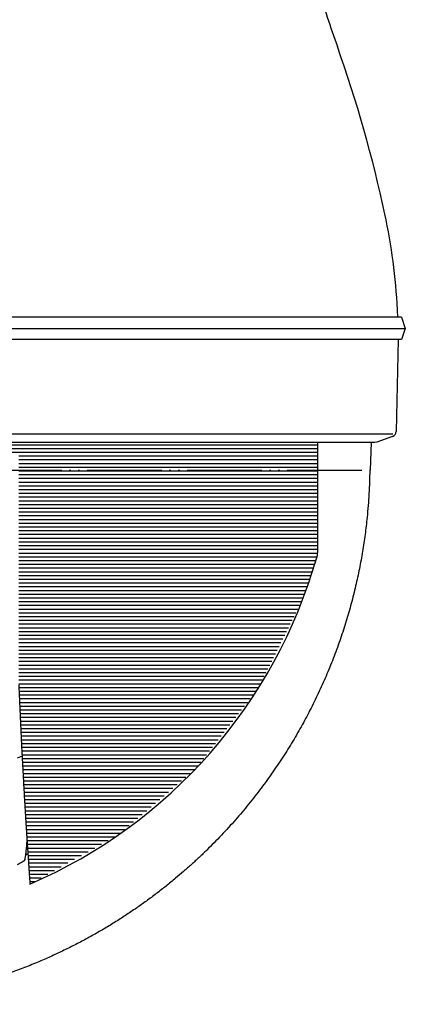
# Model space of a CAD drawing. Units: inches. Extents: x -410 to 57, y -193 to 173.
# Drawn here: x 5 to 31, y -82 to -16 of the extents above; entities that cross this region are included whole.
import ezdxf

# ---------------------------------------------------------------- set-up
doc = ezdxf.new("R2010")
doc.units = ezdxf.units.IN
doc.linetypes.add('DOTTED', pattern=[1, 0, -1])
doc.linetypes.add('PHANTOM', pattern=[13, 10, -1, 0, -1, 0, -1])
doc.layers.add('1', color=7, linetype='Continuous')

# ---------------------------------------------------------------- blocks, each defined once
blk = doc.blocks.new('aa__4', base_point=(-9853.2968, -3489.3691))
at = {"layer": '1', "linetype": 'DOTTED'}
h = blk.add_hatch(dxfattribs=at)
h.set_pattern_fill('_USER', color=6, scale=0.5, pattern_type=0)
h.set_pattern_definition([(0, (0, 0), (0, 0.5), [])])
h.paths.add_polyline_path([(-737.3405, -89.5433), (-737.3405, -91.2433), (-726.8405, -91.2433), (-726.8405, -94.2433), (-726.8405, -121.9644), (-725.3383, -148.6523), (-713.4778, -142.0437), (-703.1666, -133.2106), (-694.8159, -122.505), (-688.7584, -110.3538), (-686.9559, -104.9209), (-686.8405, -89.5433)])
at = {"color": 2, "linetype": 'Continuous'}
for p, q in [((-676.0968, -72.7433), (-676.1406, -71.7433)), ((-675.5905, -72.7433), (-829.0905, -72.7433)), ((-675.5905, -72.7433), (-675.0905, -74.2433)), ((-829.5905, -74.2433), (-675.0905, -74.2433)), ((-675.0905, -74.2433), (-675.5905, -75.7433)), ((-675.5905, -75.7433), (-829.0905, -75.7433)), ((-676.0405, -75.7433), (-676.3275, -88.0704)), ((-686.8405, -89.5433), (-686.8405, -104.0969)), ((-679.1662, -89.5433), (-686.8405, -89.5433)), ((-679.6613, -89.5433), (-679.7905, -93.2433)), ((-678.9229, -89.4998), (-679.166, -89.5433)), ((-676.7841, -88.7076), (-678.9229, -89.4998)), ((-686.8405, -104.0969), (-686.9559, -104.9209)), ((-726.3956, -131.5203), (-727.0703, -131.7861))]:
    blk.add_line(p, q, dxfattribs=at)
at = {"color": 7, "linetype": 'Continuous'}
blk.add_line((-686.8405, -89.5433), (-737.3405, -89.5433), dxfattribs=at)
at = {"color": 4, "linetype": 'PHANTOM'}
blk.add_line((-824.8905, -93.2433), (-679.7906, -93.2433), dxfattribs=at)
at = {"color": 2, "linetype": 'Continuous'}
for centre, radius, start, end in [((-514.5609, 23.7125), 180, -163.1081, -160.451817), ((-853.8107, -96.7433), 180, 12.122352, 19.548183), ((-756.0405, -75.7433), 80, 2.865984, 12.122352), ((-677.0272, -88.0512), 0.7, -69.676868, -1.569081), ((-752.3405, -86.2433), 68, -66.603498, -15.942369)]:
    blk.add_arc(centre, radius, start, end, dxfattribs=at)
for points, knots in [([(-679.8474, -93.2433), (-679.8751, -94.2948), (-679.9304, -96.3976), (-680.1339, -98.8788), (-680.331, -100.6895), (-680.4748, -101.8351), (-680.6366, -102.9783), (-680.8177, -104.1256), (-681.0184, -105.2765), (-681.239, -106.4308), (-681.4783, -107.5813), (-681.7392, -108.7411), (-682.0224, -109.9096), (-682.3285, -111.0864), (-682.6544, -112.2579), (-683.0029, -113.434), (-683.3745, -114.6141), (-683.7697, -115.7978), (-684.1853, -116.9745), (-684.624, -118.1519), (-685.0863, -119.3296), (-685.5726, -120.5069), (-686.0794, -121.6755), (-686.6045, -122.8303), (-687.1475, -123.971), (-687.7078, -125.0973), (-688.2875, -126.2138), (-688.8872, -127.321), (-689.5065, -128.4187), (-690.1454, -129.5065), (-690.8032, -130.583), (-691.4812, -131.6504), (-692.1793, -132.7083), (-692.8975, -133.7562), (-693.634, -134.7913), (-694.4066, -135.838), (-695.2168, -136.8947), (-696.0657, -137.96), (-696.9346, -139.0093), (-697.831, -140.0512), (-698.7551, -141.0849), (-699.7071, -142.1094), (-700.6788, -143.1154), (-701.6714, -144.1041), (-702.6847, -145.0752), (-703.7186, -146.0282), (-704.7708, -146.961), (-705.9031, -147.9263), (-707.119, -148.9193), (-708.4218, -149.9348), (-709.7475, -150.9203), (-711.12, -151.8929), (-712.5399, -152.85), (-714.0077, -153.7889), (-715.4977, -154.6922), (-717.0232, -155.5677), (-718.584, -156.4135), (-720.18, -157.2281), (-721.7957, -158.003), (-723.512, -158.7745), (-725.331, -159.5348), (-727.2547, -160.2755), (-729.199, -160.9611), (-731.2277, -161.6122), (-733.3413, -162.2218), (-735.5398, -162.782), (-737.7549, -163.273), (-740.0186, -163.7009), (-742.3294, -164.0618), (-744.6855, -164.3511), (-747.0499, -164.5631), (-749.1161, -164.6794), (-750.8802, -164.7347), (-751.8537, -164.7404), (-752.3405, -164.7433)], [0, 0, 0, 0, 3.15491991, 6.30983973, 7.46444554, 8.61904051, 9.77359536, 10.92815391, 12.1032398, 13.27832488, 14.45343523, 15.62854714, 16.84445102, 18.06035545, 19.27628498, 20.49221558, 21.74004601, 22.98787688, 24.23571633, 25.48355671, 26.75728204, 28.03100795, 29.30475624, 30.57850428, 31.83648333, 33.09446144, 34.35239864, 35.61033656, 36.87180942, 38.13328176, 39.39479941, 40.65631799, 41.92665364, 43.19698827, 44.46728641, 45.73758803, 47.0996688, 48.46175202, 49.82400369, 51.1862566, 52.5848219, 53.98338783, 55.38182739, 56.78026825, 58.18621046, 59.59214967, 60.99822325, 62.40430767, 64.05582849, 65.70735987, 67.35920359, 69.01105087, 70.75340154, 72.49575534, 74.2379594, 75.98016825, 77.77173254, 79.56329313, 81.35512091, 83.14696906, 85.20790948, 87.26886383, 89.33031029, 91.39177404, 93.66009507, 95.92843149, 98.19695765, 100.46548549, 102.83874893, 105.2120636, 107.58567393, 109.95910954, 111.41946156, 112.8798135, 112.8798135, 112.8798135, 112.8798135]), ([(-726.8405, -121.9644), (-726.7852, -123.2764), (-726.6744, -125.9003), (-726.531, -128.8894), (-726.4278, -130.9325), (-726.3709, -132.03), (-726.3126, -133.1274), (-726.2561, -134.1676), (-726.2016, -135.1505), (-726.1492, -136.0762), (-726.0959, -137.0019), (-726.0451, -137.8673), (-725.9971, -138.6727), (-725.952, -139.4179), (-725.9063, -140.1631), (-725.8637, -140.8488), (-725.8242, -141.475), (-725.7882, -142.0418), (-725.7518, -142.6086), (-725.7181, -143.1272), (-725.6873, -143.5978), (-725.6595, -144.0204), (-725.6314, -144.4429), (-725.5921, -145.0298), (-725.5413, -145.7811), (-725.4992, -146.3916), (-725.4782, -146.6968)], [0, 0, 0, 0, 3.93933913, 7.87867826, 8.97763796, 10.07659754, 11.17555613, 12.27451473, 13.20168643, 14.12885811, 15.0560295, 15.98320086, 16.72978345, 17.47636603, 18.22294833, 18.96953062, 19.53745425, 20.10537787, 20.67330135, 21.24122483, 21.66466838, 22.08811193, 22.51155543, 22.93499893, 23.85285162, 24.7707043, 24.7707043, 24.7707043, 24.7707043]), ([(-726.0296, -145.3667), (-726.0081, -145.2954), (-725.9649, -145.1529), (-725.9314, -144.9666), (-725.9088, -144.8136), (-725.8932, -144.6942), (-725.8782, -144.5748), (-725.8619, -144.4389), (-725.845, -144.2865), (-725.8276, -144.1175), (-725.8111, -143.9484), (-725.7879, -143.6972), (-725.7596, -143.3638), (-725.7383, -143.0867), (-725.7276, -142.9481)], [0, 0, 0, 0, 0.22321626, 0.44643229, 0.56685493, 0.68727358, 0.80759625, 0.92791665, 1.09779608, 1.26767842, 1.43757996, 1.6074802, 2.02441967, 2.44135914, 2.44135914, 2.44135914, 2.44135914]), ([(-726.264, -145.6387), (-726.3307, -145.6759), (-726.4641, -145.7502), (-726.6653, -145.8605), (-726.8673, -145.97), (-727.0026, -146.0422), (-727.0703, -146.0783)], [0, 0, 0, 0, 0.229078086, 0.458156171, 0.688244393, 0.918332614, 0.918332614, 0.918332614, 0.918332614]), ([(-726.0297, -145.3667), (-726.0337, -145.3765), (-726.0418, -145.3961), (-726.0546, -145.4218), (-726.067, -145.4442), (-726.0789, -145.4635), (-726.0915, -145.4823), (-726.1047, -145.5003), (-726.1184, -145.5176), (-726.1327, -145.534), (-726.1476, -145.5499), (-726.173, -145.5746), (-726.2105, -145.6063), (-726.2462, -145.6279), (-726.264, -145.6387)], [0, 0, 0, 0, 0.031761259, 0.063522533, 0.086137816, 0.1087541, 0.131366673, 0.15397907, 0.175756823, 0.197533929, 0.219317524, 0.241102934, 0.303607682, 0.36611257, 0.36611257, 0.36611257, 0.36611257]), ([(-725.4555, -147.0234), (-725.4458, -147.1624), (-725.4264, -147.4402), (-725.404, -147.7593), (-725.3884, -147.9806), (-725.3796, -148.1041), (-725.3709, -148.2276), (-725.3614, -148.3603), (-725.3513, -148.5022), (-725.3441, -148.6029), (-725.3405, -148.6532)], [0, 0, 0, 0, 0.41781574, 0.83563149, 0.95947829, 1.08332509, 1.20717189, 1.33101869, 1.48242973, 1.63384077, 1.63384077, 1.63384077, 1.63384077])]:
    blk.add_open_spline(points, degree=3, knots=knots, dxfattribs=at)
for points in [[(-725.8847, -144.7337), (-725.8391, -144.7101), (-725.7478, -144.6629), (-725.6566, -144.6158), (-725.611, -144.5922)], [(-725.4782, -146.6968), (-725.4744, -146.7513), (-725.4669, -146.8601), (-725.4593, -146.969), (-725.4555, -147.0234)]]:
    blk.add_open_spline(points, degree=3, dxfattribs=at)
at = {"layer": '1', "color": 2, "linetype": 'Continuous'}
blk.add_line((-676.7623, -88.4012), (-752.3405, -88.4012), dxfattribs=at)
blk = doc.blocks.new('___J_o_0', base_point=(543.8839, -5.5778))
at = {"layer": '1'}
blk.add_blockref('aa__4', (-9045.4452, -3531.1258), dxfattribs=at)

msp = doc.modelspace()

# ---------------------------------------------------------------- block references
at = {"layer": '1', "xscale": 0.5, "yscale": 0.5, "zscale": 0.5}
msp.add_blockref('___J_o_0', (236.666, 18.75), dxfattribs=at)

doc.saveas('drawing.dxf')
